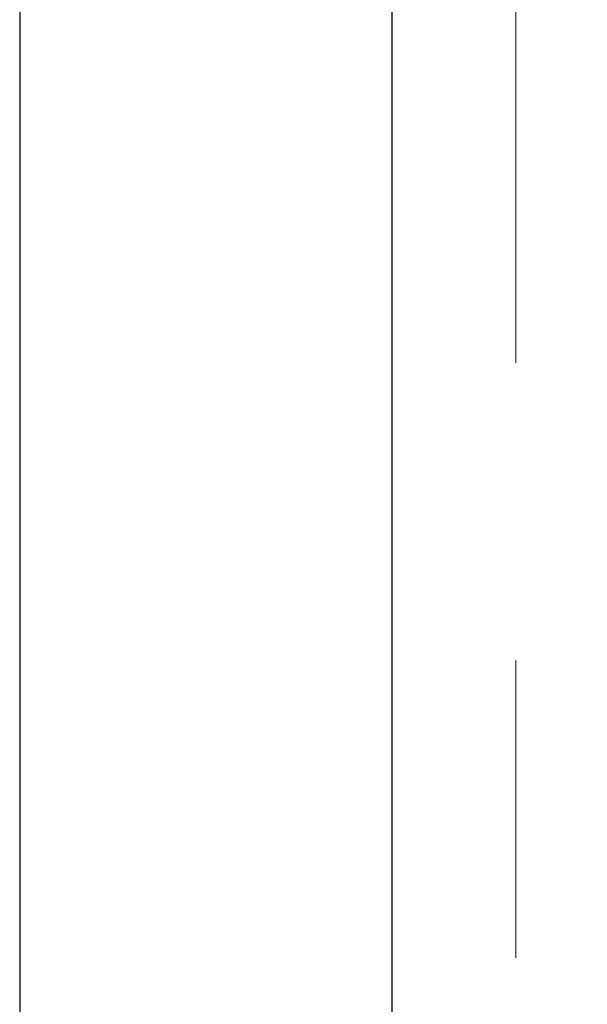
# Model space of a CAD drawing. Units: inches. Extents: x 0.3 to 10.6, y 0.2 to 8.2.
# Drawn here: x 6.4 to 6.5, y 3.4 to 3.8 of the extents above; entities that cross this region are included whole.
import ezdxf

# ---------------------------------------------------------------- set-up
doc = ezdxf.new("R2010")
doc.units = ezdxf.units.IN
doc.header["$MEASUREMENT"] = 0
doc.linetypes.add('PHANTOM', pattern=[0.5, 0.25, -0.05, 0.05, -0.05, 0.05, -0.05])
doc.layers.add('DIM', color=7, linetype='Continuous', lineweight=25)
doc.styles.add('SLDTEXTSTYLE0', font='ARIAL.TTF', dxfattribs={"width": 0.948})
doc.dimstyles.new('SLDDIMSTYLE0', dxfattribs={"dimtxt": 0.12, "dimasz": 0.12, "dimexe": 0, "dimexo": 0.0625, "dimgap": 0.03, "dimtad": 0, "dimtih": 1, "dimtoh": 1, "dimdec": 6, "dimlfac": 24, "dimrnd": 1e-09, "dimzin": 12, "dimdsep": 46, "dimlunit": 5, "dimtxsty": 'SLDTEXTSTYLE0', "dimsah": 1, "dimcen": 0.09, "dimadec": 0, "dimazin": 3, "dimtfac": 1, "dimtdec": 3, "dimtofl": 0, "dimtmove": 0, "dimatfit": 3, "dimfxl": 1, "dimfrac": 2, "dimtolj": 1, "dimtzin": 12, "dimarcsym": 0})

# ---------------------------------------------------------------- blocks, each defined once
blk = doc.blocks.new('_D_5')
at = {"layer": 'DIM'}
for p, q in [((6.54385, 5.54913), (6.5026, 5.54913)), ((6.5026, 5.54913), (6.5026, 5.36496)), ((7.18518, 5.54913), (7.22643, 5.54913)), ((7.22643, 5.54913), (7.22643, 5.36496)), ((7.39594, 5.5493), (7.51594, 5.5493)), ((7.51594, 5.5493), (7.51594, 4.92357)), ((6.5026, 5.36496), (6.54385, 5.36496)), ((7.22643, 5.36496), (7.18518, 5.36496)), ((7.26736, 4.92357), (7.60594, 4.92357)), ((7.51594, 2.99044), (7.51594, 4.92357)), ((7.26736, 2.99044), (7.60594, 2.99044))]:
    blk.add_line(p, q, dxfattribs=at)
for points in [[(7.51594, 4.92357), (7.49594, 4.80357), (7.53594, 4.80357)], [(7.51594, 2.99044), (7.53594, 3.11044), (7.49594, 3.11044)]]:
    blk.add_solid(points, dxfattribs=at)
at = {"layer": 'DIM', "char_height": 0.12, "attachment_point": 1, "style": 'SLDTEXTSTYLE0'}
for s, insert in [('46 3/8"', (6.6061, 5.73132)), ('1178mm', (6.54385, 5.51965))]:
    blk.add_mtext(s, dxfattribs=dict(at, insert=insert))

msp = doc.modelspace()

# ---------------------------------------------------------------- linework, layer by layer
at = {"color": 7, "linetype": 'Continuous', "lineweight": 25}
for p, q in [((6.35069453, 4.88190243), (6.35069453, 3.03211076)), ((6.47569453, 3.89877743), (6.47569453, 3.11794409))]:
    msp.add_line(p, q, dxfattribs=at)
at = {"color": 8, "linetype": 'PHANTOM', "lineweight": 18}
msp.add_line((6.51736119, 3.89794409), (6.51736119, 3.11794409), dxfattribs=at)

# ---------------------------------------------------------------- dimensions: what is measured, and where the dimension line sits
at = {"layer": 'DIM'}
dim = msp.add_linear_dim(base=(7.51594276, 4.92356909), p1=(7.20736119, 2.99044409), p2=(7.20736119, 4.92356909), angle=90, dimstyle='SLDDIMSTYLE0', dxfattribs=at)
dim.commit()
dim.dimension.update_dxf_attribs({"geometry": '_D_5', "text_midpoint": (7.51594276, 5.54929758), "dimtype": 160})

doc.saveas('drawing.dxf')
